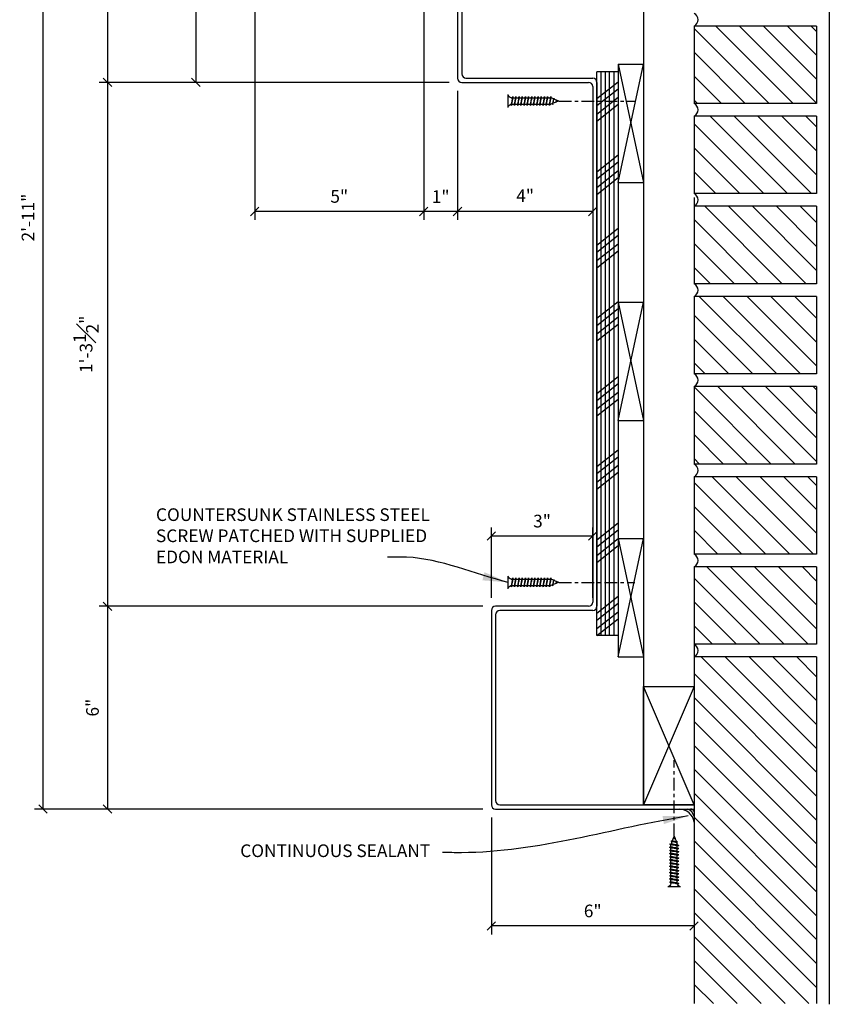
# Model space of a CAD drawing. Units: inches. Extents: x 2056 to 2253, y 46 to 187.
# Drawn here: x 2056 to 2080, y 139 to 169 of the extents above; entities that cross this region are included whole.
import ezdxf

# ---------------------------------------------------------------- set-up
doc = ezdxf.new("R2010")
doc.units = ezdxf.units.IN
doc.header["$MEASUREMENT"] = 0
doc.linetypes.add('CENTER2', pattern=[1.125, 0.75, -0.125, 0.125, -0.125])
doc.layers.get('DEFPOINTS').update_dxf_attribs({"linetype": 'CONTINUOUS'})
for name, color, linetype in [('A-Detail-hatch', 241, 'CONTINUOUS'), ('A-EQPM-MISC', 1, 'CONTINUOUS'), ('A-TAGS', 3, 'CONTINUOUS'), ('A-Wall', 4, 'CONTINUOUS'), ('CONNECTION', 1, 'CONTINUOUS'), ('CONNECTIONS', 1, 'CONTINUOUS'), ('DIMS', 8, 'CONTINUOUS'), ('FIBERGLASS', 7, 'CONTINUOUS'), ('FRAMING', 4, 'CONTINUOUS'), ('TEXT', 8, 'CONTINUOUS')]:
    doc.layers.add(name, color=color, linetype=linetype)
doc.styles.add('DIMS', font='stylu.ttf')
doc.styles.add('NOTES', font='stylu.ttf', dxfattribs={"height": 0.375})
doc.dimstyles.new('EDON', dxfattribs={"dimscale": 4, "dimtxt": 0.09375, "dimasz": 0.0625, "dimexe": 0.0625, "dimexo": 0.0625, "dimgap": 0.0625, "dimtad": 3, "dimdec": 4, "dimzin": 3, "dimdsep": 46, "dimlunit": 4, "dimtxsty": 'DIMS', "dimblk1": 'OBLIQUE', "dimblk2": 'OBLIQUE', "dimsah": 1, "dimcen": 0.0625, "dimclrd": 3, "dimclre": 3, "dimclrt": 256, "dimaunit": 1, "dimadec": 0, "dimazin": 0, "dimtfac": 1, "dimtdec": 4, "dimtmove": 2, "dimatfit": 3, "dimldrblk": 'OBLIQUE', "dimfxl": 0, "dimfrac": 1, "dimtolj": 1, "dimtzin": 0, "dimarcsym": 0})
doc.dimstyles.new('EDON$7', dxfattribs={"dimscale": 4, "dimtxt": 0.125, "dimasz": 0.1875, "dimexe": 0.1875, "dimexo": 0.0625, "dimgap": 0.0625, "dimtad": 3, "dimdec": 4, "dimzin": 3, "dimdsep": 46, "dimlunit": 4, "dimtxsty": 'DIMS', "dimcen": 0.0625, "dimclrd": 256, "dimclre": 256, "dimclrt": 256, "dimaunit": 1, "dimadec": 0, "dimazin": 0, "dimtfac": 1, "dimtdec": 4, "dimtofl": 0, "dimtmove": 2, "dimatfit": 3, "dimfxl": 0, "dimfrac": 2, "dimtolj": 1, "dimtzin": 0, "dimarcsym": 0})
pattern_1 = [(135, (4526.9595, -2675.4172), (0.35355339, 0.35355339), [])]

# ---------------------------------------------------------------- blocks, each defined once
blk = doc.blocks.new('_OBLIQUE')
at = {"layer": 'DIMS', "color": 6, "linetype": 'ByBlock', "ltscale": 12}
blk.add_line((-0.5, -0.5), (0.5, 0.5), dxfattribs=at)
blk = doc.blocks.new('*D51')
at = {"layer": 'DEFPOINTS', "color": 0, "ltscale": 4}
for p in [(2063.363, 180.234), (2057.094, 145.234), (2070.363, 145.234)]:
    blk.add_point(p, dxfattribs=at)
at = {"layer": 'DIMS', "color": 3, "lineweight": -2, "ltscale": 4}
for p, q in [((2063.113, 180.234), (2056.844, 180.234)), ((2057.094, 180.234), (2057.094, 145.234)), ((2070.113, 145.234), (2056.844, 145.234))]:
    blk.add_line(p, q, dxfattribs=at)
at = {"layer": 'DIMS', "color": 3, "lineweight": -2, "ltscale": 4, "xscale": 0.25, "yscale": 0.25, "zscale": 0.25}
for p, rotation in [((2057.094, 180.234), 90), ((2057.094, 145.234), 270)]:
    blk.add_blockref('_OBLIQUE', p, dxfattribs=dict(at, rotation=rotation))
at = {"layer": 'DIMS', "ltscale": 4, "insert": (2056.653, 162.734), "char_height": 0.375, "attachment_point": 5, "rotation": 90, "style": 'DIMS'}
blk.add_mtext('\\A1;2\'-11"', dxfattribs=at)
blk = doc.blocks.new('*D52')
at = {"layer": 'DEFPOINTS', "color": 0, "ltscale": 4}
for p in [(2069.363, 166.734), (2059.004, 151.234), (2070.363, 151.234)]:
    blk.add_point(p, dxfattribs=at)
at = {"layer": 'DIMS', "color": 3, "lineweight": -2, "ltscale": 4}
for p, q in [((2069.113, 166.734), (2058.754, 166.734)), ((2059.004, 166.734), (2059.004, 151.234)), ((2070.113, 151.234), (2058.754, 151.234))]:
    blk.add_line(p, q, dxfattribs=at)
at = {"layer": 'DIMS', "color": 3, "lineweight": -2, "ltscale": 4, "xscale": 0.25, "yscale": 0.25, "zscale": 0.25}
for p, rotation in [((2059.004, 166.734), 90), ((2059.004, 151.234), 270)]:
    blk.add_blockref('_OBLIQUE', p, dxfattribs=dict(at, rotation=rotation))
at = {"layer": 'DIMS', "ltscale": 4, "insert": (2058.371, 158.984), "char_height": 0.375, "attachment_point": 5, "rotation": 90, "style": 'DIMS'}
blk.add_mtext('\\A1;1\'-3{\\H1.000000x;\\S1#2;}"', dxfattribs=at)
blk = doc.blocks.new('1-1-4SCREW')
at = {"layer": 'CONNECTIONS', "linetype": 'Continuous', "ltscale": 2}
for p, q in [((0, 0.188), (0, -0.188)), ((0.1, 0.136), (0.139, -0.136)), ((0.194, 0.136), (0.233, -0.136)), ((0.288, 0.136), (0.326, -0.136)), ((0.382, 0.136), (0.42, -0.136)), ((0.475, 0.136), (0.514, -0.136)), ((0.569, 0.136), (0.608, -0.136)), ((0.663, 0.136), (0.701, -0.136)), ((0.757, 0.136), (0.795, -0.136)), ((0.85, 0.136), (0.889, -0.136)), ((0.944, 0.136), (0.983, -0.136)), ((1.038, 0.136), (1.076, -0.136)), ((1.132, 0.136), (1.17, -0.136)), ((1.225, 0.136), (1.264, -0.136)), ((1.314, 0.074), (1.266, 0.094)), ((1.324, 0.103), (1.35, -0.083)), ((1.424, 0.03), (1.336, 0.066)), ((1.427, 0.038), (1.436, -0.028)), ((1.5, 0), (1.43, 0.028)), ((1.5, 0), (1.437, -0.025)), ((0.094, -0.094), (0.123, -0.094)), ((0.15, -0.094), (0.217, -0.094)), ((0.244, -0.094), (0.311, -0.094)), ((0.338, -0.094), (0.405, -0.094)), ((0.432, -0.094), (0.498, -0.094)), ((0.525, -0.094), (0.592, -0.094)), ((0.619, -0.094), (0.686, -0.094)), ((0.713, -0.094), (0.78, -0.094)), ((0.807, -0.094), (0.873, -0.094)), ((0.9, -0.094), (0.967, -0.094)), ((0.994, -0.094), (1.061, -0.094)), ((1.088, -0.094), (1.155, -0.094)), ((1.182, -0.094), (1.248, -0.094)), ((1.342, -0.063), (1.274, -0.09)), ((1.434, -0.026), (1.357, -0.057))]:
    blk.add_line(p, q, dxfattribs=at)
at = {"layer": 'CONNECTIONS', "ltscale": 2}
for p, q in [((0.087, 0.094), (0.1, 0.136)), ((0.114, 0.094), (0.1, 0.136)), ((0.114, 0.094), (0.181, 0.094)), ((0.181, 0.094), (0.194, 0.136)), ((0.207, 0.094), (0.194, 0.136)), ((0.207, 0.094), (0.274, 0.094)), ((0.274, 0.094), (0.288, 0.136)), ((0.301, 0.094), (0.288, 0.136)), ((0.301, 0.094), (0.368, 0.094)), ((0.368, 0.094), (0.382, 0.136)), ((0.395, 0.094), (0.382, 0.136)), ((0.395, 0.094), (0.462, 0.094)), ((0.462, 0.094), (0.475, 0.136)), ((0.489, 0.094), (0.475, 0.136)), ((0.489, 0.094), (0.556, 0.094)), ((0.556, 0.094), (0.569, 0.136)), ((0.582, 0.094), (0.569, 0.136)), ((0.582, 0.094), (0.649, 0.094)), ((0.649, 0.094), (0.663, 0.136)), ((0.676, 0.094), (0.663, 0.136)), ((0.676, 0.094), (0.743, 0.094)), ((0.743, 0.094), (0.757, 0.136)), ((0.77, 0.094), (0.757, 0.136)), ((0.77, 0.094), (0.837, 0.094)), ((0.837, 0.094), (0.85, 0.136)), ((0.864, 0.094), (0.85, 0.136)), ((0.864, 0.094), (0.931, 0.094)), ((0.931, 0.094), (0.944, 0.136)), ((0.957, 0.094), (0.944, 0.136)), ((0.957, 0.094), (1.024, 0.094)), ((1.024, 0.094), (1.038, 0.136)), ((1.051, 0.094), (1.038, 0.136)), ((1.051, 0.094), (1.118, 0.094)), ((1.118, 0.094), (1.132, 0.136)), ((1.145, 0.094), (1.132, 0.136)), ((1.145, 0.094), (1.266, 0.094)), ((1.212, 0.094), (1.225, 0.136)), ((1.239, 0.094), (1.225, 0.136)), ((1.314, 0.074), (1.324, 0.103)), ((1.324, 0.103), (1.336, 0.066)), ((1.427, 0.038), (1.424, 0.03)), ((1.427, 0.038), (1.43, 0.028)), ((0.123, -0.094), (0.139, -0.136)), ((0.139, -0.136), (0.15, -0.094)), ((0.217, -0.094), (0.233, -0.136)), ((0.233, -0.136), (0.244, -0.094)), ((0.311, -0.094), (0.326, -0.136)), ((0.326, -0.136), (0.338, -0.094)), ((0.405, -0.094), (0.42, -0.136)), ((0.42, -0.136), (0.432, -0.094)), ((0.498, -0.094), (0.514, -0.136)), ((0.514, -0.136), (0.525, -0.094)), ((0.592, -0.094), (0.608, -0.136)), ((0.608, -0.136), (0.619, -0.094)), ((0.686, -0.094), (0.701, -0.136)), ((0.701, -0.136), (0.713, -0.094)), ((0.78, -0.094), (0.795, -0.136)), ((0.795, -0.136), (0.807, -0.094)), ((0.873, -0.094), (0.889, -0.136)), ((0.889, -0.136), (0.9, -0.094)), ((0.967, -0.094), (0.983, -0.136)), ((0.983, -0.136), (0.994, -0.094)), ((1.061, -0.094), (1.076, -0.136)), ((1.076, -0.136), (1.088, -0.094)), ((1.155, -0.094), (1.17, -0.136)), ((1.17, -0.136), (1.182, -0.094)), ((1.248, -0.094), (1.264, -0.136)), ((1.264, -0.136), (1.275, -0.094)), ((1.342, -0.063), (1.35, -0.083)), ((1.35, -0.083), (1.357, -0.057)), ((1.434, -0.026), (1.436, -0.028)), ((1.436, -0.028), (1.437, -0.025))]:
    blk.add_line(p, q, dxfattribs=at)
at = {"layer": 'CONNECTIONS', "linetype": 'Continuous', "ltscale": 2}
for centre, start, end in [((0.124, 0.218), 193.8585, 253.1899), ((0.124, -0.218), 103.8585, 166.1415)]:
    blk.add_arc(centre, 0.128, start, end, dxfattribs=at)
at = {"layer": 'CONNECTIONS', "ltscale": 2}
for centre, radius, start, end in [((-0.482, -0.114), 0.606, 1.9423, 20.0915), ((0.943, 0.159), 0.832, 184.4909, 197.6834), ((-0.388, -0.114), 0.606, 1.9423, 20.0915), ((1.037, 0.159), 0.832, 184.4909, 197.6834), ((-0.294, -0.114), 0.606, 1.9423, 20.0915), ((1.13, 0.159), 0.832, 184.4909, 197.6834), ((-0.201, -0.114), 0.606, 1.9423, 20.0915), ((1.224, 0.159), 0.832, 184.4909, 197.6834), ((-0.107, -0.114), 0.606, 1.9423, 20.0915), ((1.318, 0.159), 0.832, 184.4909, 197.6834), ((-0.013, -0.114), 0.606, 1.9423, 20.0915), ((1.412, 0.159), 0.832, 184.4909, 197.6834), ((0.081, -0.114), 0.606, 1.9423, 20.0915), ((1.505, 0.159), 0.832, 184.4909, 197.6834), ((0.174, -0.114), 0.606, 1.9423, 20.0915), ((1.599, 0.159), 0.832, 184.4909, 197.6834), ((0.268, -0.114), 0.606, 1.9423, 20.0915), ((1.693, 0.159), 0.832, 184.4909, 197.6834), ((0.362, -0.114), 0.606, 1.9423, 20.0915), ((1.787, 0.159), 0.832, 184.4909, 197.6834), ((0.456, -0.114), 0.606, 1.9423, 20.0915), ((1.88, 0.159), 0.832, 184.4909, 197.6834), ((0.549, -0.114), 0.606, 1.9423, 20.0915), ((1.974, 0.159), 0.832, 184.4909, 197.6834), ((0.643, -0.114), 0.606, 1.9423, 20.0915), ((2.068, 0.159), 0.832, 184.4909, 197.6834), ((0.814, -0.1), 0.53, 3.9741, 19.174), ((1.761, 0.077), 0.426, 181.4925, 198.3558), ((1.034, -0.069), 0.402, 6.1285, 14.3388), ((2.491, 0.154), 1.069, 186.7361, 189.6196)]:
    blk.add_arc(centre, radius, start, end, dxfattribs=at)
blk = doc.blocks.new('ScrewFlathead-1-1-4center')
at = {"layer": 'CONNECTION', "color": 3, "linetype": 'CENTER2', "ltscale": 0.5}
blk.add_line((0, 0), (-2.25, 0), dxfattribs=at)
at = {"layer": 'FRAMING', "ltscale": 4, "xscale": -1}
blk.add_blockref('1-1-4SCREW', (1.5, 0), dxfattribs=at)
blk = doc.blocks.new('*D53')
at = {"layer": 'DEFPOINTS', "color": 0, "ltscale": 4}
for p in [(2070.363, 145.234), (2076.363, 145.234), (2070.363, 141.774)]:
    blk.add_point(p, dxfattribs=at)
at = {"layer": 'DIMS', "color": 3, "lineweight": -2, "ltscale": 4}
for p, q in [((2070.363, 144.984), (2070.363, 141.524)), ((2076.363, 144.984), (2076.363, 141.524)), ((2076.363, 141.774), (2070.363, 141.774))]:
    blk.add_line(p, q, dxfattribs=at)
at = {"layer": 'DIMS', "color": 3, "lineweight": -2, "ltscale": 4, "xscale": 0.25, "yscale": 0.25, "zscale": 0.25, "rotation": 180}
blk.add_blockref('_OBLIQUE', (2070.363, 141.774), dxfattribs=at)
at = {"layer": 'DIMS', "color": 3, "lineweight": -2, "ltscale": 4, "xscale": 0.25, "yscale": 0.25, "zscale": 0.25}
blk.add_blockref('_OBLIQUE', (2076.363, 141.774), dxfattribs=at)
at = {"layer": 'DIMS', "ltscale": 4, "insert": (2073.363, 142.219), "char_height": 0.375, "attachment_point": 5, "style": 'DIMS'}
blk.add_mtext('\\A1;6"', dxfattribs=at)
blk = doc.blocks.new('*D54')
at = {"layer": 'DEFPOINTS', "color": 0, "ltscale": 4}
for p in [(2070.363, 153.31), (2070.363, 151.234), (2073.363, 151.234)]:
    blk.add_point(p, dxfattribs=at)
at = {"layer": 'DIMS', "color": 3, "lineweight": -2, "ltscale": 4}
for p, q in [((2070.363, 151.484), (2070.363, 153.56)), ((2073.363, 151.484), (2073.363, 153.56)), ((2073.363, 153.31), (2070.363, 153.31))]:
    blk.add_line(p, q, dxfattribs=at)
at = {"layer": 'DIMS', "color": 3, "lineweight": -2, "ltscale": 4, "xscale": 0.25, "yscale": 0.25, "zscale": 0.25, "rotation": 180}
blk.add_blockref('_OBLIQUE', (2070.363, 153.31), dxfattribs=at)
at = {"layer": 'DIMS', "color": 3, "lineweight": -2, "ltscale": 4, "xscale": 0.25, "yscale": 0.25, "zscale": 0.25}
blk.add_blockref('_OBLIQUE', (2073.363, 153.31), dxfattribs=at)
at = {"layer": 'DIMS', "ltscale": 4, "insert": (2071.863, 153.754), "char_height": 0.375, "attachment_point": 5, "style": 'DIMS'}
blk.add_mtext('\\A1;3"', dxfattribs=at)
blk = doc.blocks.new('*D55')
at = {"layer": 'DEFPOINTS', "color": 0, "ltscale": 4}
for p in [(2070.363, 151.234), (2059.004, 145.234), (2070.363, 145.234)]:
    blk.add_point(p, dxfattribs=at)
at = {"layer": 'DIMS', "color": 3, "lineweight": -2, "ltscale": 4}
for p, q in [((2070.113, 151.234), (2058.754, 151.234)), ((2059.004, 151.234), (2059.004, 145.234)), ((2070.113, 145.234), (2058.754, 145.234))]:
    blk.add_line(p, q, dxfattribs=at)
at = {"layer": 'DIMS', "color": 3, "lineweight": -2, "ltscale": 4, "xscale": 0.25, "yscale": 0.25, "zscale": 0.25}
for p, rotation in [((2059.004, 151.234), 90), ((2059.004, 145.234), 270)]:
    blk.add_blockref('_OBLIQUE', p, dxfattribs=dict(at, rotation=rotation))
at = {"layer": 'DIMS', "ltscale": 4, "insert": (2058.56, 148.234), "char_height": 0.375, "attachment_point": 5, "rotation": 90, "style": 'DIMS'}
blk.add_mtext('\\A1;6"', dxfattribs=at)
blk = doc.blocks.new('*D58')
at = {"layer": 'DEFPOINTS', "color": 0, "ltscale": 4}
for p in [(2069.363, 166.734), (2073.363, 166.734), (2069.363, 162.914)]:
    blk.add_point(p, dxfattribs=at)
at = {"layer": 'DIMS', "color": 3, "lineweight": -2, "ltscale": 4}
for p, q in [((2069.363, 166.484), (2069.363, 162.664)), ((2073.363, 166.484), (2073.363, 162.664)), ((2073.363, 162.914), (2069.363, 162.914))]:
    blk.add_line(p, q, dxfattribs=at)
at = {"layer": 'DIMS', "color": 3, "lineweight": -2, "ltscale": 4, "xscale": 0.25, "yscale": 0.25, "zscale": 0.25, "rotation": 180}
blk.add_blockref('_OBLIQUE', (2069.363, 162.914), dxfattribs=at)
at = {"layer": 'DIMS', "color": 3, "lineweight": -2, "ltscale": 4, "xscale": 0.25, "yscale": 0.25, "zscale": 0.25}
blk.add_blockref('_OBLIQUE', (2073.363, 162.914), dxfattribs=at)
at = {"layer": 'DIMS', "ltscale": 4, "insert": (2071.363, 163.377), "char_height": 0.375, "attachment_point": 5, "style": 'DIMS'}
blk.add_mtext('\\A1;4"', dxfattribs=at)
blk = doc.blocks.new('*D60')
at = {"layer": 'DEFPOINTS', "color": 0, "ltscale": 4}
for p in [(2063.363, 175.234), (2059.004, 166.734), (2069.363, 166.734)]:
    blk.add_point(p, dxfattribs=at)
at = {"layer": 'DIMS', "color": 3, "lineweight": -2, "ltscale": 4}
for p, q in [((2063.113, 175.234), (2058.754, 175.234)), ((2059.004, 175.234), (2059.004, 166.734)), ((2069.113, 166.734), (2058.754, 166.734))]:
    blk.add_line(p, q, dxfattribs=at)
at = {"layer": 'DIMS', "color": 3, "lineweight": -2, "ltscale": 4, "xscale": 0.25, "yscale": 0.25, "zscale": 0.25}
for p, rotation in [((2059.004, 175.234), 90), ((2059.004, 166.734), 270)]:
    blk.add_blockref('_OBLIQUE', p, dxfattribs=dict(at, rotation=rotation))
at = {"layer": 'DIMS', "ltscale": 4, "insert": (2058.371, 170.984), "char_height": 0.375, "attachment_point": 5, "rotation": 90, "style": 'DIMS'}
blk.add_mtext('\\A1;8{\\H1.000000x;\\S1#2;}"', dxfattribs=at)
blk = doc.blocks.new('*D61')
at = {"layer": 'DEFPOINTS', "color": 0, "ltscale": 4}
for p in [(2063.363, 175.234), (2068.363, 174.234), (2063.363, 162.914)]:
    blk.add_point(p, dxfattribs=at)
at = {"layer": 'DIMS', "color": 3, "lineweight": -2, "ltscale": 4}
for p, q in [((2063.363, 174.984), (2063.363, 162.664)), ((2068.363, 173.984), (2068.363, 162.664)), ((2068.363, 162.914), (2063.363, 162.914))]:
    blk.add_line(p, q, dxfattribs=at)
at = {"layer": 'DIMS', "color": 3, "lineweight": -2, "ltscale": 4, "xscale": 0.25, "yscale": 0.25, "zscale": 0.25, "rotation": 180}
blk.add_blockref('_OBLIQUE', (2063.363, 162.914), dxfattribs=at)
at = {"layer": 'DIMS', "color": 3, "lineweight": -2, "ltscale": 4, "xscale": 0.25, "yscale": 0.25, "zscale": 0.25}
blk.add_blockref('_OBLIQUE', (2068.363, 162.914), dxfattribs=at)
at = {"layer": 'DIMS', "ltscale": 4, "insert": (2065.863, 163.36), "char_height": 0.375, "attachment_point": 5, "style": 'DIMS'}
blk.add_mtext('\\A1;5"', dxfattribs=at)
blk = doc.blocks.new('*D62')
at = {"layer": 'DEFPOINTS', "color": 0, "ltscale": 4}
for p in [(2068.363, 174.234), (2069.363, 166.734), (2068.363, 162.914)]:
    blk.add_point(p, dxfattribs=at)
at = {"layer": 'DIMS', "color": 3, "lineweight": -2, "ltscale": 4}
for p, q in [((2068.363, 173.984), (2068.363, 162.664)), ((2069.363, 166.484), (2069.363, 162.664)), ((2069.363, 162.914), (2068.363, 162.914))]:
    blk.add_line(p, q, dxfattribs=at)
at = {"layer": 'DIMS', "color": 3, "lineweight": -2, "ltscale": 4, "xscale": 0.25, "yscale": 0.25, "zscale": 0.25, "rotation": 180}
blk.add_blockref('_OBLIQUE', (2068.363, 162.914), dxfattribs=at)
at = {"layer": 'DIMS', "color": 3, "lineweight": -2, "ltscale": 4, "xscale": 0.25, "yscale": 0.25, "zscale": 0.25}
blk.add_blockref('_OBLIQUE', (2069.363, 162.914), dxfattribs=at)
at = {"layer": 'DIMS', "ltscale": 4, "insert": (2068.863, 163.354), "char_height": 0.375, "attachment_point": 5, "style": 'DIMS'}
blk.add_mtext('\\A1;1"', dxfattribs=at)
blk = doc.blocks.new('*D63')
at = {"layer": 'DEFPOINTS', "color": 0, "ltscale": 4}
for p in [(2068.363, 174.234), (2061.619, 166.734), (2069.363, 166.734)]:
    blk.add_point(p, dxfattribs=at)
at = {"layer": 'DIMS', "color": 3, "lineweight": -2, "ltscale": 4}
for p, q in [((2068.113, 174.234), (2061.369, 174.234)), ((2061.619, 174.234), (2061.619, 166.734)), ((2069.113, 166.734), (2061.369, 166.734))]:
    blk.add_line(p, q, dxfattribs=at)
at = {"layer": 'DIMS', "color": 3, "lineweight": -2, "ltscale": 4, "xscale": 0.25, "yscale": 0.25, "zscale": 0.25}
for p, rotation in [((2061.619, 174.234), 90), ((2061.619, 166.734), 270)]:
    blk.add_blockref('_OBLIQUE', p, dxfattribs=dict(at, rotation=rotation))
at = {"layer": 'DIMS', "ltscale": 4, "insert": (2060.979, 170.484), "char_height": 0.375, "attachment_point": 5, "rotation": 90, "style": 'DIMS'}
blk.add_mtext('\\A1;7{\\H1.000000x;\\S1#2;}"', dxfattribs=at)

msp = doc.modelspace()

# ---------------------------------------------------------------- hatches: boundary and pattern name
at = {"layer": 'A-Detail-hatch'}
h = msp.add_hatch(dxfattribs=at)
h.set_pattern_fill('ANSI31', color=190, scale=4, style=0)
h.set_pattern_definition(pattern_1)
h.paths.add_polyline_path([(2076.36324, 166.10856), (2076.36324, 168.40022), (2079.98824, 168.40022), (2079.98824, 166.10856)])
h = msp.add_hatch(dxfattribs=at)
h.set_pattern_fill('ANSI31', color=190, scale=4, style=0)
h.set_pattern_definition(pattern_1)
h.paths.add_polyline_path([(2076.36324, 163.44189), (2076.36324, 165.73356), (2079.98824, 165.73356), (2079.98824, 163.44189)])
h = msp.add_hatch(dxfattribs=at)
h.set_pattern_fill('ANSI31', color=190, scale=4, style=0)
h.set_pattern_definition(pattern_1)
h.paths.add_polyline_path([(2076.36323, 160.77522), (2076.36323, 163.06689), (2079.98823, 163.06689), (2079.98823, 160.77522)])
h = msp.add_hatch(dxfattribs=at)
h.set_pattern_fill('ANSI31', color=190, scale=4, style=0)
h.set_pattern_definition(pattern_1)
h.paths.add_polyline_path([(2076.36324, 158.10856), (2076.36324, 160.40022), (2079.98824, 160.40022), (2079.98824, 158.10856)])
h = msp.add_hatch(dxfattribs=at)
h.set_pattern_fill('ANSI31', color=190, scale=4, style=0)
h.set_pattern_definition(pattern_1)
h.paths.add_polyline_path([(2076.36324, 155.44189), (2076.36324, 157.73356), (2079.98824, 157.73356), (2079.98824, 155.44189)])
h = msp.add_hatch(dxfattribs=at)
h.set_pattern_fill('ANSI31', color=190, scale=4, style=0)
h.set_pattern_definition(pattern_1)
h.paths.add_polyline_path([(2076.36324, 152.77522), (2076.36324, 155.06689), (2079.98824, 155.06689), (2079.98824, 152.77522)])
h = msp.add_hatch(dxfattribs=at)
h.set_pattern_fill('ANSI31', color=190, scale=4, style=0)
h.set_pattern_definition(pattern_1)
h.paths.add_polyline_path([(2076.36323, 150.10856), (2076.36323, 152.40022), (2079.98823, 152.40022), (2079.98823, 150.10856)])
h = msp.add_hatch(dxfattribs=at)
h.set_pattern_fill('ANSI31', color=190, scale=4, style=0)
h.set_pattern_definition(pattern_1)
h.paths.add_polyline_path([(2079.98824, 139.47739), (2076.36324, 139.47739), (2076.36324, 149.73355, 0.00001003), (2076.36324, 149.73356), (2079.98824, 149.73356)])

# ---------------------------------------------------------------- linework, layer by layer
at = {"layer": 'A-EQPM-MISC', "color": 4}
for p, q in [((2080.3638, 187.06689), (2080.3638, 139.45682)), ((2079.98825, 168.40022), (2076.36325, 168.40022)), ((2076.36325, 168.40022), (2076.36325, 166.10856)), ((2079.98825, 168.40022), (2079.98825, 166.10856)), ((2079.98825, 166.10856), (2076.36325, 166.10856)), ((2076.36324, 165.73356), (2076.36324, 163.44189)), ((2079.98824, 165.73356), (2076.36324, 165.73356)), ((2079.98824, 165.73356), (2079.98824, 163.44189)), ((2079.98824, 163.44189), (2076.36324, 163.44189)), ((2076.36324, 163.32528), (2076.36324, 162.69594)), ((2079.98824, 163.06689), (2076.36324, 163.06689)), ((2076.36324, 163.06689), (2076.36324, 160.77522)), ((2079.98824, 163.06689), (2079.98824, 160.77522)), ((2079.98824, 160.77522), (2076.36324, 160.77522)), ((2079.98825, 160.40022), (2076.36325, 160.40022)), ((2076.36325, 160.40022), (2076.36325, 158.10856)), ((2079.98825, 160.40022), (2079.98825, 158.10856)), ((2079.98825, 158.10856), (2076.36325, 158.10856)), ((2079.98825, 157.73356), (2076.36325, 157.73356)), ((2076.36325, 157.73356), (2076.36325, 155.44189)), ((2079.98825, 157.73356), (2079.98825, 155.44189)), ((2079.98825, 155.44189), (2076.36325, 155.44189)), ((2079.98824, 155.06689), (2076.36324, 155.06689)), ((2076.36324, 155.06689), (2076.36324, 152.77522)), ((2079.98824, 155.06689), (2079.98824, 152.77522)), ((2079.98824, 152.77522), (2076.36324, 152.77522)), ((2076.36324, 152.40022), (2076.36324, 150.10856)), ((2079.98824, 152.40022), (2076.36324, 152.40022)), ((2079.98824, 152.40022), (2079.98824, 150.10856)), ((2079.98824, 150.10856), (2076.36324, 150.10856)), ((2076.36324, 150.10856), (2076.36324, 149.47922)), ((2079.98824, 149.73356), (2076.36324, 149.73356)), ((2079.98824, 149.73356), (2079.98824, 139.47739))]:
    msp.add_line(p, q, dxfattribs=at)
for centre in [(2076.27078, 168.58772), (2076.27078, 165.92106), (2076.27077, 163.25439), (2076.27077, 160.58772), (2076.27078, 157.92106), (2076.27078, 155.25439), (2076.27077, 152.58772), (2076.27077, 149.92106)]:
    msp.add_arc(centre, 0.20906, 296.252889, 63.747111, dxfattribs=at)
at = {"layer": 'A-Wall'}
msp.add_line((2076.36324, 149.10422), (2076.36324, 139.47739), dxfattribs=at)
at = {"layer": 'FIBERGLASS', "color": 1, "ltscale": 2}
for p, q in [((2069.48825, 174.23356), (2069.48825, 166.98356)), ((2069.61325, 166.85856), (2073.36325, 166.85856)), ((2073.48825, 166.73356), (2073.48825, 151.23356)), ((2070.48825, 150.98356), (2070.48825, 145.48356)), ((2073.36325, 151.10856), (2070.61325, 151.10856)), ((2070.61325, 145.35856), (2076.36325, 145.35856))]:
    msp.add_line(p, q, dxfattribs=at)
at = {"layer": 'FIBERGLASS', "ltscale": 2}
for p, q in [((2069.36325, 174.10856), (2069.36325, 166.85856)), ((2069.48825, 166.73356), (2073.23825, 166.73356)), ((2073.36325, 166.60856), (2073.36325, 151.35856)), ((2073.23825, 151.23356), (2070.48825, 151.23356)), ((2070.36325, 151.10856), (2070.36325, 145.35856)), ((2070.48825, 145.23356), (2076.36325, 145.23356))]:
    msp.add_line(p, q, dxfattribs=at)
at = {"layer": 'FIBERGLASS', "color": 4, "ltscale": 2}
for p, q in [((2074.86567, 170.78313), (2074.86567, 167.28313)), ((2074.11567, 167.2753), (2074.86791, 167.27514)), ((2074.86567, 167.2753), (2074.86567, 163.7753)), ((2074.11587, 167.04181), (2074.11587, 150.36481)), ((2073.48652, 166.25219), (2074.11587, 166.75219)), ((2073.48652, 166.04461), (2074.11587, 166.54461)), ((2073.48652, 165.79162), (2074.11587, 166.29162)), ((2073.48652, 165.58403), (2074.11587, 166.08403)), ((2073.48652, 164.08553), (2074.11587, 164.58553)), ((2073.48652, 163.87795), (2074.11587, 164.37795)), ((2073.48652, 163.62495), (2074.11587, 164.12495)), ((2073.48652, 163.41737), (2074.11587, 163.91737)), ((2074.11567, 163.7753), (2074.86567, 163.7753)), ((2073.48652, 161.91887), (2074.11587, 162.41887)), ((2073.48652, 161.71128), (2074.11587, 162.21128)), ((2073.48652, 161.45829), (2074.11587, 161.95829)), ((2073.48652, 161.25071), (2074.11587, 161.75071)), ((2073.48652, 159.75221), (2074.11587, 160.25221)), ((2074.86567, 160.23416), (2074.86567, 156.73416)), ((2073.48652, 159.54462), (2074.11587, 160.04462)), ((2073.48652, 159.29163), (2074.11587, 159.79163)), ((2073.48652, 159.08404), (2074.11587, 159.58404)), ((2073.48652, 157.53296), (2074.11587, 158.03296)), ((2073.48652, 157.32537), (2074.11587, 157.82537)), ((2073.48652, 157.07238), (2074.11587, 157.57238)), ((2073.48652, 156.8648), (2074.11587, 157.3648)), ((2074.11567, 156.73416), (2074.86567, 156.73416)), ((2073.48652, 155.3663), (2074.11587, 155.8663)), ((2073.48652, 155.15871), (2074.11587, 155.65871)), ((2073.48652, 154.90572), (2074.11587, 155.40572)), ((2073.48652, 154.69813), (2074.11587, 155.19813)), ((2073.48652, 153.19963), (2074.11587, 153.69963)), ((2073.48652, 152.99205), (2074.11587, 153.49205)), ((2073.48652, 152.73906), (2074.11587, 153.23906)), ((2074.86567, 153.24158), (2074.86567, 149.74158)), ((2073.48652, 152.53147), (2074.11587, 153.03147)), ((2073.48652, 151.03297), (2074.11587, 151.53297)), ((2073.48652, 150.82539), (2074.11587, 151.32539)), ((2073.48652, 150.57239), (2074.11587, 151.07239)), ((2073.48652, 150.36481), (2074.11587, 150.86481)), ((2074.11567, 149.74158), (2074.86567, 149.74158))]:
    msp.add_line(p, q, dxfattribs=at)
at = {"layer": 'FIBERGLASS', "color": 190, "ltscale": 2}
for p, q in [((2074.11567, 163.7753), (2074.86567, 167.2753)), ((2074.11567, 167.2753), (2074.86567, 163.7753)), ((2074.11567, 156.73416), (2074.86567, 160.23416)), ((2074.11567, 160.23416), (2074.86567, 156.73416)), ((2074.11567, 153.24158), (2074.86567, 149.74158)), ((2074.11567, 149.74158), (2074.86567, 153.24158))]:
    msp.add_line(p, q, dxfattribs=at)
at = {"layer": 'FIBERGLASS', "color": 1, "ltscale": 2}
for centre, start, end in [((2069.61325, 166.98356), 180, 270), ((2073.36325, 166.73356), 0, 90), ((2073.36325, 151.23356), 270, 0), ((2070.61325, 150.98356), 90, 180), ((2070.61325, 145.48356), 180, 270)]:
    msp.add_arc(centre, 0.125, start, end, dxfattribs=at)
at = {"layer": 'FIBERGLASS', "ltscale": 2}
for centre, start, end in [((2069.48825, 166.85856), 180, 270), ((2073.23825, 166.60856), 0, 90), ((2070.48825, 151.10856), 90, 180), ((2073.23825, 151.35856), 270, 0), ((2070.48825, 145.35856), 180, 270)]:
    msp.add_arc(centre, 0.125, start, end, dxfattribs=at)
at = {"layer": 'FIBERGLASS', "color": 3, "ltscale": 2}
for centre, radius, start, end in [((2075.91319, 144.77817), 0.45554, 8.902871, 88.538444), ((2076.06898, 144.9472), 0.3013, 12.41019, 71.881904), ((2076.27464, 145.14625), 0.08865, 358.041374, 99.959828)]:
    msp.add_arc(centre, radius, start, end, dxfattribs=at)
at = {"layer": 'FRAMING', "ltscale": 4}
for p, q in [((2074.86975, 175.89286), (2074.86324, 145.35856)), ((2074.11567, 167.2753), (2074.11567, 163.7753)), ((2073.48652, 150.36481), (2073.48652, 167.04181)), ((2074.11587, 167.04181), (2073.48652, 167.04181)), ((2074.11567, 160.23416), (2074.11567, 156.73416)), ((2074.11567, 160.23416), (2074.86567, 160.23416)), ((2074.11567, 153.24158), (2074.11567, 149.74158)), ((2074.11567, 153.24158), (2074.86567, 153.24158)), ((2076.36324, 151.88365), (2076.36324, 148.38365)), ((2074.11587, 150.36481), (2073.48652, 150.36481)), ((2074.86324, 145.35856), (2074.86324, 148.85856)), ((2074.86324, 148.85856), (2076.36324, 148.85856)), ((2074.86324, 148.85856), (2076.36324, 148.85856)), ((2076.36324, 145.35856), (2074.86324, 145.35856))]:
    msp.add_line(p, q, dxfattribs=at)
at = {"layer": 'FRAMING', "color": 190, "ltscale": 4}
for p, q in [((2073.61152, 150.36481), (2073.61152, 167.04181)), ((2073.73652, 150.36481), (2073.73652, 167.04181)), ((2073.86152, 150.36481), (2073.86152, 167.04181)), ((2073.9957, 150.36481), (2073.9957, 167.04181)), ((2076.36324, 148.85856), (2074.86324, 145.35856)), ((2076.36324, 145.35856), (2074.86324, 148.85856))]:
    msp.add_line(p, q, dxfattribs=at)

# ---------------------------------------------------------------- block references
at = {"layer": 'FRAMING', "ltscale": 4}
for p, rotation in [((2072.35782, 166.18158), 180), ((2072.35782, 151.94015), 180), ((2075.77184, 144.43336), 270)]:
    msp.add_blockref('ScrewFlathead-1-1-4center', p, dxfattribs=dict(at, rotation=rotation))

# ---------------------------------------------------------------- texts
at = {"layer": 'TEXT', "ltscale": 2, "char_height": 0.375, "width": 8.1448674, "attachment_point": 1, "style": 'NOTES'}
for s, insert in [('COUNTERSUNK STAINLESS STEEL SCREW PATCHED WITH SUPPLIED EDON MATERIAL', (2060.43899, 154.1313)), ('CONTINUOUS SEALANT', (2062.9321, 144.18818))]:
    msp.add_mtext(s, dxfattribs=dict(at, insert=insert))

# ---------------------------------------------------------------- dimensions: what is measured, and where the dimension line sits
at = {"layer": 'DIMS', "ltscale": 4}
for base, p1, p2, angle, picture, middle in [((2057.09398, 145.23356), (2063.36325, 180.23356), (2070.36325, 145.23356), 90, '*D51', (2056.65277, 162.73356)), ((2059.00431, 166.73356), (2063.36325, 175.23356), (2069.36325, 166.73356), 90, '*D60', (2058.37121, 170.98356)), ((2063.36325, 162.91437), (2068.36325, 174.23356), (2063.36325, 175.23356), 180, '*D61', (2065.86325, 163.35997)), ((2061.61934, 166.73356), (2068.36325, 174.23356), (2069.36325, 166.73356), 90, '*D63', (2060.97924, 170.48356)), ((2068.36325, 162.91437), (2069.36325, 166.73356), (2068.36325, 174.23356), 180, '*D62', (2068.86325, 163.35379)), ((2059.00431, 151.23356), (2069.36325, 166.73356), (2070.36325, 151.23356), 90, '*D52', (2058.37093, 158.98356)), ((2070.36325, 153.30981), (2073.36325, 151.23356), (2070.36325, 151.23356), 180, '*D54', (2071.86325, 153.75404)), ((2059.00431, 145.23356), (2070.36325, 151.23356), (2070.36325, 145.23356), 90, '*D55', (2058.5598, 148.23356)), ((2070.36325, 141.77441), (2076.36325, 145.23356), (2070.36325, 145.23356), 180, '*D53', (2073.36325, 142.21891))]:
    dim = msp.add_linear_dim(base=base, p1=p1, p2=p2, angle=angle, dimstyle='EDON', override={"dimclrd": 3, "dimclre": 3}, dxfattribs=at)
    dim.commit()
    dim.dimension.update_dxf_attribs({"geometry": picture, "text_midpoint": middle})
dim = msp.add_linear_dim(base=(2069.36325, 162.91437), p1=(2073.36325, 166.73356), p2=(2069.36325, 166.73356), angle=180, dimstyle='EDON', override={"dimclrd": 3, "dimclre": 3}, dxfattribs=at)
dim.commit()
dim.dimension.update_dxf_attribs({"geometry": '*D58', "text_midpoint": (2071.36325, 163.37657), "dimtype": 160})

# ---------------------------------------------------------------- leaders
at = {"layer": 'A-TAGS', "color": 3, "ltscale": 4, "path_type": 1}
for points in [[(2070.85782, 151.94015), (2067.85355, 152.68552), (2067.29046, 152.69045)], [(2076.18993, 145.02988), (2069.47674, 143.94174), (2068.91364, 143.94667)]]:
    msp.add_leader(points, dimstyle='EDON$7', override={"dimtad": 0, "dimlfac": 2}, dxfattribs=at)

doc.saveas('drawing.dxf')
